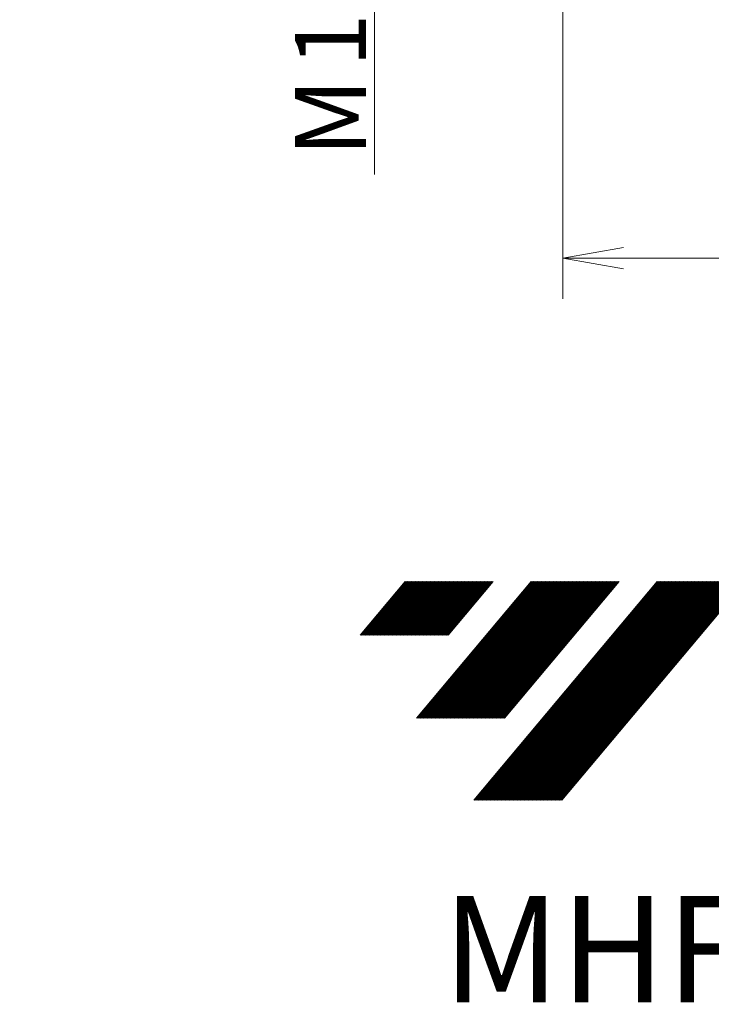
# Model space of a CAD drawing. Units: millimetres. Extents: x 476 to 628, y 415 to 540.
# Drawn here: x 490 to 524, y 420 to 468 of the extents above; entities that cross this region are included whole.
import ezdxf

# ---------------------------------------------------------------- set-up
doc = ezdxf.new("R2010")
doc.units = ezdxf.units.MM
doc.layers.add('1', color=7, linetype='Continuous', true_color=0xffffff)
doc.styles.add('Arial Unicode MS', font='ARIALUNI.TTF')
doc.dimstyles.get("Standard").update_dxf_attribs({"dimtxt": 0.18, "dimasz": 0.18, "dimexe": 0.18, "dimexo": 0.0625, "dimgap": 0.09, "dimtad": 0, "dimtih": 1, "dimtoh": 1, "dimdec": 4, "dimzin": 0, "dimdsep": 46, "dimtxsty": 'Standard', "dimcen": 0.09, "dimadec": 0, "dimazin": 0, "dimtfac": 1, "dimtdec": 4, "dimtofl": 0, "dimtmove": 0, "dimatfit": 3, "dimfxl": 1, "dimtolj": 1, "dimtzin": 0, "dimarcsym": 0})

# ---------------------------------------------------------------- blocks, each defined once
blk = doc.blocks.new('HATCH1')
at = {"color": 1, "lineweight": 13}
for p, q in [((506.700736, 437.93071), (508.922855, 440.578929)), ((506.739898, 437.93071), (508.962017, 440.578929)), ((506.77906, 437.93071), (509.00118, 440.578929)), ((506.818222, 437.93071), (509.040342, 440.578929)), ((506.857385, 437.93071), (509.079504, 440.578929)), ((506.896547, 437.93071), (509.118666, 440.578929)), ((506.935709, 437.93071), (509.157829, 440.578929)), ((506.974871, 437.93071), (509.196991, 440.578929)), ((507.014034, 437.93071), (509.236153, 440.578929)), ((507.053196, 437.93071), (509.275315, 440.578929)), ((507.092358, 437.93071), (509.314477, 440.578929)), ((507.13152, 437.93071), (509.35364, 440.578929)), ((507.170682, 437.93071), (509.392802, 440.578929)), ((507.209845, 437.93071), (509.431964, 440.578929)), ((507.249007, 437.93071), (509.471126, 440.578929)), ((507.288169, 437.93071), (509.510289, 440.578929)), ((507.327331, 437.93071), (509.549451, 440.578929)), ((507.366493, 437.93071), (509.588613, 440.578929)), ((507.405656, 437.93071), (509.627775, 440.578929)), ((507.444818, 437.93071), (509.666937, 440.578929)), ((507.48398, 437.93071), (509.7061, 440.578929)), ((507.523142, 437.93071), (509.745262, 440.578929)), ((507.562305, 437.93071), (509.784424, 440.578929)), ((507.601467, 437.93071), (509.823586, 440.578929)), ((507.640629, 437.93071), (509.862749, 440.578929)), ((507.679791, 437.93071), (509.901911, 440.578929)), ((507.718953, 437.93071), (509.941073, 440.578929)), ((507.758116, 437.93071), (509.980235, 440.578929)), ((507.797278, 437.93071), (510.019397, 440.578929)), ((507.83644, 437.93071), (510.05856, 440.578929)), ((507.875602, 437.93071), (510.097722, 440.578929)), ((507.914765, 437.93071), (510.136884, 440.578929)), ((507.953927, 437.93071), (510.176046, 440.578929)), ((507.993089, 437.93071), (510.215208, 440.578929)), ((508.032251, 437.93071), (510.254371, 440.578929)), ((508.071413, 437.93071), (510.293533, 440.578929)), ((508.110576, 437.93071), (510.332695, 440.578929)), ((508.149738, 437.93071), (510.371857, 440.578929)), ((508.1889, 437.93071), (510.41102, 440.578929)), ((508.228062, 437.93071), (510.450182, 440.578929)), ((508.267225, 437.93071), (510.489344, 440.578929)), ((508.306387, 437.93071), (510.528506, 440.578929)), ((508.345549, 437.93071), (510.567668, 440.578929)), ((508.384711, 437.93071), (510.606831, 440.578929)), ((508.423873, 437.93071), (510.645993, 440.578929)), ((508.463036, 437.93071), (510.685155, 440.578929)), ((508.502198, 437.93071), (510.724317, 440.578929)), ((508.54136, 437.93071), (510.76348, 440.578929)), ((508.580522, 437.93071), (510.802642, 440.578929)), ((508.619684, 437.93071), (510.841804, 440.578929)), ((508.658847, 437.93071), (510.880966, 440.578929)), ((508.698009, 437.93071), (510.920128, 440.578929)), ((508.737171, 437.93071), (510.959291, 440.578929)), ((508.776333, 437.93071), (510.998453, 440.578929)), ((508.815496, 437.93071), (511.037615, 440.578929)), ((508.854658, 437.93071), (511.076777, 440.578929)), ((508.89382, 437.93071), (511.11594, 440.578929)), ((508.932982, 437.93071), (511.155102, 440.578929)), ((508.972144, 437.93071), (511.194264, 440.578929)), ((509.011307, 437.93071), (511.233426, 440.578929)), ((509.050469, 437.93071), (511.272588, 440.578929)), ((509.089631, 437.93071), (511.311751, 440.578929)), ((509.128793, 437.93071), (511.350913, 440.578929)), ((509.167956, 437.93071), (511.390075, 440.578929)), ((509.207118, 437.93071), (511.429237, 440.578929)), ((509.24628, 437.93071), (511.468399, 440.578929)), ((509.285442, 437.93071), (511.507562, 440.578929)), ((509.324604, 437.93071), (511.546724, 440.578929)), ((509.363767, 437.93071), (511.585886, 440.578929)), ((509.402929, 437.93071), (511.625048, 440.578929)), ((509.442091, 437.93071), (511.664211, 440.578929)), ((509.481253, 437.93071), (511.703373, 440.578929)), ((509.488985, 433.832813), (515.149648, 440.578929)), ((509.520416, 437.93071), (511.742535, 440.578929)), ((509.528147, 433.832813), (515.18881, 440.578929)), ((509.559578, 437.93071), (511.781697, 440.578929)), ((509.567309, 433.832813), (515.227972, 440.578929)), ((509.59874, 437.93071), (511.820859, 440.578929)), ((509.606471, 433.832813), (515.267135, 440.578929)), ((509.637902, 437.93071), (511.860022, 440.578929)), ((509.645634, 433.832813), (515.306297, 440.578929)), ((509.677064, 437.93071), (511.899184, 440.578929)), ((509.684796, 433.832813), (515.345459, 440.578929)), ((509.716227, 437.93071), (511.938346, 440.578929)), ((509.723958, 433.832813), (515.384621, 440.578929)), ((509.755389, 437.93071), (511.977508, 440.578929)), ((509.76312, 433.832813), (515.423784, 440.578929)), ((509.794551, 437.93071), (512.016671, 440.578929)), ((509.802283, 433.832813), (515.462946, 440.578929)), ((509.833713, 437.93071), (512.055833, 440.578929)), ((509.841445, 433.832813), (515.502108, 440.578929)), ((509.872875, 437.93071), (512.094995, 440.578929)), ((509.880607, 433.832813), (515.54127, 440.578929)), ((509.912038, 437.93071), (512.134157, 440.578929)), ((509.919769, 433.832813), (515.580432, 440.578929)), ((509.9512, 437.93071), (512.173319, 440.578929)), ((509.958931, 433.832813), (515.619595, 440.578929)), ((509.990362, 437.93071), (512.212482, 440.578929)), ((509.998094, 433.832813), (515.658757, 440.578929)), ((510.029524, 437.93071), (512.251644, 440.578929)), ((510.037256, 433.832813), (515.697919, 440.578929)), ((510.068687, 437.93071), (512.290806, 440.578929)), ((510.076418, 433.832813), (515.737081, 440.578929)), ((510.107849, 437.93071), (512.329968, 440.578929)), ((510.11558, 433.832813), (515.776244, 440.578929)), ((510.147011, 437.93071), (512.369131, 440.578929)), ((510.154743, 433.832813), (515.815406, 440.578929)), ((510.186173, 437.93071), (512.408293, 440.578929)), ((510.193905, 433.832813), (515.854568, 440.578929)), ((510.225335, 437.93071), (512.447455, 440.578929)), ((510.233067, 433.832813), (515.89373, 440.578929)), ((510.264498, 437.93071), (512.486617, 440.578929)), ((510.272229, 433.832813), (515.932892, 440.578929)), ((510.30366, 437.93071), (512.525779, 440.578929)), ((510.311391, 433.832813), (515.972055, 440.578929)), ((510.342822, 437.93071), (512.564942, 440.578929)), ((510.350554, 433.832813), (516.011217, 440.578929)), ((510.381984, 437.93071), (512.604104, 440.578929)), ((510.389716, 433.832813), (516.050379, 440.578929)), ((510.421147, 437.93071), (512.643266, 440.578929)), ((510.428878, 433.832813), (516.089541, 440.578929)), ((510.460309, 437.93071), (512.682428, 440.578929)), ((510.46804, 433.832813), (516.128704, 440.578929)), ((510.499471, 437.93071), (512.72159, 440.578929)), ((510.507203, 433.832813), (516.167866, 440.578929)), ((510.538633, 437.93071), (512.760753, 440.578929)), ((510.546365, 433.832813), (516.207028, 440.578929)), ((510.577795, 437.93071), (512.799915, 440.578929)), ((510.585527, 433.832813), (516.24619, 440.578929)), ((510.616958, 437.93071), (512.839077, 440.578929)), ((510.624689, 433.832813), (516.285352, 440.578929)), ((510.65612, 437.93071), (512.878239, 440.578929)), ((510.663851, 433.832813), (516.324515, 440.578929)), ((510.695282, 437.93071), (512.917402, 440.578929)), ((510.703014, 433.832813), (516.363677, 440.578929)), ((510.734444, 437.93071), (512.956564, 440.578929)), ((510.742176, 433.832813), (516.402839, 440.578929)), ((510.773607, 437.93071), (512.995726, 440.578929)), ((510.781338, 433.832813), (516.442001, 440.578929)), ((510.812769, 437.93071), (513.034888, 440.578929)), ((510.8205, 433.832813), (516.481163, 440.578929)), ((510.851931, 437.93071), (513.07405, 440.578929)), ((510.859662, 433.832813), (516.520326, 440.578929)), ((510.891093, 437.93071), (513.113213, 440.578929)), ((510.898825, 433.832813), (516.559488, 440.578929)), ((510.930255, 437.93071), (513.152375, 440.578929)), ((510.937987, 433.832813), (516.59865, 440.578929)), ((510.969418, 437.93071), (513.191537, 440.578929)), ((510.977149, 433.832813), (516.637812, 440.578929)), ((511.00858, 437.93071), (513.230699, 440.578929)), ((511.016311, 433.832813), (516.676975, 440.578929)), ((511.047742, 437.93071), (513.269862, 440.578929)), ((511.055474, 433.832813), (516.716137, 440.578929)), ((511.094636, 433.832813), (516.755299, 440.578929)), ((511.133798, 433.832813), (516.794461, 440.578929)), ((511.17296, 433.832813), (516.833623, 440.578929)), ((511.212122, 433.832813), (516.872786, 440.578929)), ((511.251285, 433.832813), (516.911948, 440.578929)), ((511.290447, 433.832813), (516.95111, 440.578929)), ((511.329609, 433.832813), (516.990272, 440.578929)), ((511.368771, 433.832813), (517.029435, 440.578929)), ((511.407934, 433.832813), (517.068597, 440.578929)), ((511.447096, 433.832813), (517.107759, 440.578929)), ((511.486258, 433.832813), (517.146921, 440.578929)), ((511.52542, 433.832813), (517.186083, 440.578929)), ((511.564582, 433.832813), (517.225246, 440.578929)), ((511.603745, 433.832813), (517.264408, 440.578929)), ((511.642907, 433.832813), (517.30357, 440.578929)), ((511.682069, 433.832813), (517.342732, 440.578929)), ((511.721231, 433.832813), (517.381895, 440.578929)), ((511.760394, 433.832813), (517.421057, 440.578929)), ((511.799556, 433.832813), (517.460219, 440.578929)), ((511.838718, 433.832813), (517.499381, 440.578929)), ((511.87788, 433.832813), (517.538543, 440.578929)), ((511.917042, 433.832813), (517.577706, 440.578929)), ((511.956205, 433.832813), (517.616868, 440.578929)), ((511.995367, 433.832813), (517.65603, 440.578929)), ((512.034529, 433.832813), (517.695192, 440.578929)), ((512.073691, 433.832813), (517.734354, 440.578929)), ((512.112853, 433.832813), (517.773517, 440.578929)), ((512.152016, 433.832813), (517.812679, 440.578929)), ((512.191178, 433.832813), (517.851841, 440.578929)), ((512.23034, 433.832813), (517.891003, 440.578929)), ((512.269502, 433.832813), (517.930166, 440.578929)), ((512.308665, 433.832813), (517.969328, 440.578929)), ((512.321132, 429.787232), (521.376441, 440.578929)), ((512.347827, 433.832813), (518.00849, 440.578929)), ((512.360294, 429.787232), (521.415603, 440.578929)), ((512.386989, 433.832813), (518.047652, 440.578929)), ((512.399457, 429.787232), (521.454765, 440.578929)), ((512.426151, 433.832813), (518.086814, 440.578929)), ((512.438619, 429.787232), (521.493927, 440.578929)), ((512.465313, 433.832813), (518.125977, 440.578929)), ((512.477781, 429.787232), (521.53309, 440.578929)), ((512.504476, 433.832813), (518.165139, 440.578929)), ((512.516943, 429.787232), (521.572252, 440.578929)), ((512.543638, 433.832813), (518.204301, 440.578929)), ((512.556106, 429.787232), (521.611414, 440.578929)), ((512.5828, 433.832813), (518.243463, 440.578929)), ((512.595268, 429.787232), (521.650576, 440.578929)), ((512.621962, 433.832813), (518.282626, 440.578929)), ((512.63443, 429.787232), (521.689739, 440.578929)), ((512.661125, 433.832813), (518.321788, 440.578929)), ((512.673592, 429.787232), (521.728901, 440.578929)), ((512.700287, 433.832813), (518.36095, 440.578929)), ((512.712754, 429.787232), (521.768063, 440.578929)), ((512.739449, 433.832813), (518.400112, 440.578929)), ((512.751917, 429.787232), (521.807225, 440.578929)), ((512.778611, 433.832813), (518.439274, 440.578929)), ((512.791079, 429.787232), (521.846387, 440.578929)), ((512.817773, 433.832813), (518.478437, 440.578929)), ((512.830241, 429.787232), (521.88555, 440.578929)), ((512.856936, 433.832813), (518.517599, 440.578929)), ((512.869403, 429.787232), (521.924712, 440.578929)), ((512.896098, 433.832813), (518.556761, 440.578929)), ((512.908565, 429.787232), (521.963874, 440.578929)), ((512.93526, 433.832813), (518.595923, 440.578929)), ((512.947728, 429.787232), (522.003036, 440.578929)), ((512.974422, 433.832813), (518.635086, 440.578929)), ((512.98689, 429.787232), (522.042199, 440.578929)), ((513.013585, 433.832813), (518.674248, 440.578929)), ((513.026052, 429.787232), (522.081361, 440.578929)), ((513.052747, 433.832813), (518.71341, 440.578929)), ((513.065214, 429.787232), (522.120523, 440.578929)), ((513.091909, 433.832813), (518.752572, 440.578929)), ((513.104377, 429.787232), (522.159685, 440.578929)), ((513.131071, 433.832813), (518.791734, 440.578929)), ((513.143539, 429.787232), (522.198847, 440.578929)), ((513.170233, 433.832813), (518.830897, 440.578929)), ((513.182701, 429.787232), (522.23801, 440.578929)), ((513.209396, 433.832813), (518.870059, 440.578929)), ((513.221863, 429.787232), (522.277172, 440.578929)), ((513.248558, 433.832813), (518.909221, 440.578929)), ((513.261025, 429.787232), (522.316334, 440.578929)), ((513.28772, 433.832813), (518.948383, 440.578929)), ((513.300188, 429.787232), (522.355496, 440.578929)), ((513.326882, 433.832813), (518.987545, 440.578929)), ((513.33935, 429.787232), (522.394659, 440.578929)), ((513.366044, 433.832813), (519.026708, 440.578929)), ((513.378512, 429.787232), (522.433821, 440.578929)), ((513.405207, 433.832813), (519.06587, 440.578929)), ((513.417674, 429.787232), (522.472983, 440.578929)), ((513.444369, 433.832813), (519.105032, 440.578929)), ((513.456837, 429.787232), (522.512145, 440.578929)), ((513.483531, 433.832813), (519.144194, 440.578929)), ((513.495999, 429.787232), (522.551307, 440.578929)), ((513.522693, 433.832813), (519.183357, 440.578929)), ((513.535161, 429.787232), (522.59047, 440.578929)), ((513.561856, 433.832813), (519.222519, 440.578929)), ((513.574323, 429.787232), (522.629632, 440.578929)), ((513.601018, 433.832813), (519.261681, 440.578929)), ((513.613485, 429.787232), (522.668794, 440.578929)), ((513.64018, 433.832813), (519.300843, 440.578929)), ((513.652648, 429.787232), (522.707956, 440.578929)), ((513.679342, 433.832813), (519.340005, 440.578929)), ((513.69181, 429.787232), (522.747118, 440.578929)), ((513.718504, 433.832813), (519.379168, 440.578929)), ((513.730972, 429.787232), (522.786281, 440.578929)), ((513.757667, 433.832813), (519.41833, 440.578929)), ((513.770134, 429.787232), (522.825443, 440.578929)), ((513.796829, 433.832813), (519.457492, 440.578929)), ((513.809297, 429.787232), (522.864605, 440.578929)), ((513.835991, 433.832813), (519.496654, 440.578929)), ((513.848459, 429.787232), (522.903767, 440.578929)), ((513.887621, 429.787232), (522.94293, 440.578929)), ((513.926783, 429.787232), (522.982092, 440.578929)), ((513.965945, 429.787232), (523.021254, 440.578929)), ((514.005108, 429.787232), (523.060416, 440.578929)), ((514.04427, 429.787232), (523.099578, 440.578929)), ((514.083432, 429.787232), (523.138741, 440.578929)), ((514.122594, 429.787232), (523.177903, 440.578929)), ((514.161756, 429.787232), (523.217065, 440.578929)), ((514.200919, 429.787232), (523.256227, 440.578929)), ((514.240081, 429.787232), (523.29539, 440.578929)), ((514.279243, 429.787232), (523.334552, 440.578929)), ((514.318405, 429.787232), (523.373714, 440.578929)), ((514.357568, 429.787232), (523.412876, 440.578929)), ((514.39673, 429.787232), (523.452038, 440.578929)), ((514.435892, 429.787232), (523.491201, 440.578929)), ((514.475054, 429.787232), (523.530363, 440.578929)), ((514.514216, 429.787232), (523.569525, 440.578929)), ((514.553379, 429.787232), (523.608687, 440.578929)), ((514.592541, 429.787232), (523.64785, 440.578929)), ((514.631703, 429.787232), (523.687012, 440.578929)), ((514.670865, 429.787232), (523.726174, 440.578929)), ((514.710028, 429.787232), (523.765336, 440.578929)), ((514.74919, 429.787232), (523.804498, 440.578929)), ((514.788352, 429.787232), (523.843661, 440.578929)), ((514.827514, 429.787232), (523.882823, 440.578929)), ((514.866676, 429.787232), (523.921985, 440.578929)), ((514.905839, 429.787232), (523.961147, 440.578929)), ((514.945001, 429.787232), (524.000309, 440.578929)), ((514.984163, 429.787232), (524.039472, 440.578929)), ((515.023325, 429.787232), (524.078634, 440.578929)), ((515.062488, 429.787232), (524.117796, 440.578929)), ((515.10165, 429.787232), (524.156958, 440.578929)), ((515.140812, 429.787232), (524.196121, 440.578929)), ((515.179974, 429.787232), (524.235283, 440.578929)), ((515.219136, 429.787232), (524.274445, 440.578929)), ((515.258299, 429.787232), (524.313607, 440.578929)), ((515.297461, 429.787232), (524.352769, 440.578929)), ((515.336623, 429.787232), (524.391932, 440.578929)), ((515.375785, 429.787232), (524.431094, 440.578929)), ((515.414947, 429.787232), (524.470256, 440.578929)), ((515.45411, 429.787232), (524.509418, 440.578929)), ((515.493272, 429.787232), (524.548581, 440.578929)), ((515.532434, 429.787232), (524.587743, 440.578929)), ((515.571596, 429.787232), (524.626905, 440.578929)), ((515.610759, 429.787232), (524.666067, 440.578929)), ((515.649921, 429.787232), (524.705229, 440.578929)), ((515.689083, 429.787232), (524.744392, 440.578929)), ((515.728245, 429.787232), (524.783554, 440.578929)), ((515.767407, 429.787232), (524.822716, 440.578929)), ((515.80657, 429.787232), (524.861878, 440.578929)), ((515.845732, 429.787232), (524.901041, 440.578929)), ((515.884894, 429.787232), (524.940203, 440.578929)), ((515.924056, 429.787232), (524.979365, 440.578929)), ((515.963219, 429.787232), (525.018527, 440.578929)), ((516.002381, 429.787232), (525.057689, 440.578929)), ((516.041543, 429.787232), (525.096852, 440.578929)), ((516.080705, 429.787232), (525.136014, 440.578929)), ((516.119867, 429.787232), (525.175176, 440.578929)), ((516.15903, 429.787232), (525.214338, 440.578929)), ((516.198192, 429.787232), (525.2535, 440.578929)), ((516.237354, 429.787232), (525.292663, 440.578929)), ((516.276516, 429.787232), (525.331825, 440.578929)), ((516.315679, 429.787232), (525.370987, 440.578929)), ((516.354841, 429.787232), (525.410149, 440.578929)), ((516.394003, 429.787232), (525.449312, 440.578929)), ((516.433165, 429.787232), (525.488474, 440.578929)), ((516.472327, 429.787232), (525.527636, 440.578929)), ((516.51149, 429.787232), (525.566798, 440.578929)), ((516.550652, 429.787232), (525.60596, 440.578929)), ((516.589814, 429.787232), (525.645123, 440.578929)), ((516.628976, 429.787232), (525.684285, 440.578929)), ((516.668138, 429.787232), (525.723447, 440.578929))]:
    blk.add_line(p, q, dxfattribs=at)
blk = doc.blocks.new('_U0')
at = {"layer": '1', "color": 3, "lineweight": 13}
for p, q in [((516.713156, 509.142762), (505.41694, 509.142762)), ((507.41694, 509.142762), (506.887959, 506.142761)), ((507.41694, 509.142762), (507.41694, 460.6891)), ((507.41694, 509.142762), (507.945921, 506.142764)), ((507.41694, 493.180762), (506.887959, 496.180761)), ((507.41694, 493.180762), (507.945921, 496.180764)), ((516.713156, 493.180762), (505.41694, 493.180762))]:
    blk.add_line(p, q, dxfattribs=at)
at = {"layer": '1', "color": 3, "linetype": 'Continuous', "lineweight": 13, "char_height": 3.5, "attachment_point": 7, "rotation": 90, "line_spacing_factor": 1.069626, "style": 'Arial Unicode MS'}
for s, insert in [('\\W1.0000; X 2.0', (506.991911, 471.775696)), ('\\W1.0000;16', (506.991911, 465.987088)), ('\\W1.0000;M', (506.991911, 461.5641))]:
    blk.add_mtext(s, dxfattribs=dict(at, insert=insert))
blk = doc.blocks.new('_OPEN')
at = {"color": 0, "linetype": 'ByBlock', "lineweight": -2}
for p, q in [((-1, 0.166667), (0, 0)), ((-1, -0.166667), (0, 0)), ((0, 0), (-1, 0))]:
    blk.add_line(p, q, dxfattribs=at)

msp = doc.modelspace()

# ---------------------------------------------------------------- linework, layer by layer
at = {"layer": '1', "color": 3, "linetype": 'Continuous', "lineweight": 13}
for p, q in [((516.7132, 492.5468), (516.7132, 454.552)), ((516.7132, 456.552), (519.7132, 457.081)), ((516.7132, 456.552), (584.2032, 456.552)), ((516.7132, 456.552), (519.7132, 456.0231))]:
    msp.add_line(p, q, dxfattribs=at)

# ---------------------------------------------------------------- block references
at = {"layer": '1', "color": 1, "linetype": 'Continuous', "lineweight": 13}
msp.add_blockref('HATCH1', (0, 0), dxfattribs=at)

# ---------------------------------------------------------------- texts
at = {"layer": '1', "color": 3, "linetype": 'Continuous', "lineweight": 13, "insert": (510.7729, 419.7989), "char_height": 3.5, "attachment_point": 7, "line_spacing_factor": 1.069626, "style": 'Arial Unicode MS'}
msp.add_mtext('\\W1.0000;\\H5.25;MHF-ENMX06-D1375Z5M16\\H3.50;', dxfattribs=at)

# ---------------------------------------------------------------- dimensions: what is measured, and where the dimension line sits
at = {"layer": '1', "color": 3, "linetype": 'Continuous', "lineweight": 13}
dim = msp.add_linear_dim(base=(507.4169, 493.1808), p1=(524.7132, 509.1428), p2=(518.2132, 493.1808), angle=90, text='\\C3;\\H3.50;\\fArial Unicode MS|b0|i0;M\\fArial Unicode MS|b0|i0;\\H3.50;\\C3; <> \\C3;\\H3.50;\\fArial Unicode MS|b0|i0; X 2.0\\fArial Unicode MS|b0|i0;\\H3.50;\\C3;', dimstyle='Standard', override={"dimtxt": 3.5, "dimasz": 3, "dimexe": 2, "dimexo": 1.5, "dimgap": 1.75, "dimtad": 1, "dimtih": 0, "dimtoh": 0, "dimdec": 1, "dimlfac": 1, "dimzin": 8, "dimdsep": 46, "dimlunit": 2, "dimtxsty": 'Arial Unicode MS', "dimblk1": 'OPEN', "dimblk2": 'OPEN', "dimsah": 1, "dimse1": 0, "dimse2": 0, "dimsd1": 0, "dimsd2": 0, "dimclrd": 3, "dimclre": 3, "dimclrt": 3, "dimtol": 0, "dimtm": -0.1, "dimtfac": 0.714286, "dimtdec": 3, "dimtofl": 1, "dimtmove": 0, "dimatfit": 2, "dimtzin": 8, "dimlwd": 13, "dimlwe": 13}, dxfattribs=at)
dim.commit()
dim.dimension.update_dxf_attribs({"geometry": '_U0', "text_midpoint": (507.4169, 472.0075), "dimtype": 160})

doc.saveas('drawing.dxf')
